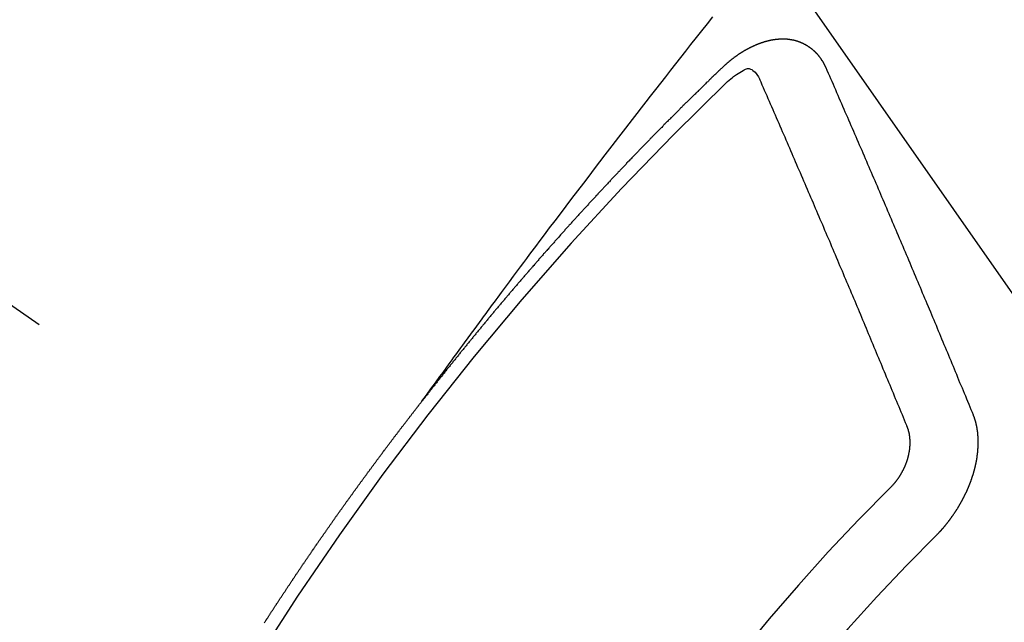
# Model space of a CAD drawing. Extents: x 27948 to 54421, y -33073 to -24203.
# Drawn here: x 45765 to 45775, y -26273 to -26267 of the extents above; entities that cross this region are included whole.
import ezdxf

# ---------------------------------------------------------------- set-up
doc = ezdxf.new("R2010")
doc.units = 0
doc.header["$LTSCALE"] = 50
doc.header["$MEASUREMENT"] = 0
doc.linetypes.add('CENTER2', pattern=[1.125, 0.75, -0.125, 0.125, -0.125])
doc.linetypes.add('HIDDEN', pattern=[0.375, 0.25, -0.125])
doc.layers.get('0').update_dxf_attribs({"linetype": 'CONTINUOUS'})
doc.layers.add('150-機器', color=8, linetype='CONTINUOUS')
doc.layers.add('160-文字', color=254, linetype='CONTINUOUS')
doc.styles.add('KH001', font='txt')
doc.dimstyles.new('KH1xx030', dxfattribs={"dimscale": 30, "dimtxt": 2, "dimasz": 0.6, "dimexe": 0.3, "dimexo": 1.2, "dimgap": 0.5, "dimtad": 3, "dimdec": 1, "dimdsep": 46, "dimlunit": 6, "dimtxsty": 'KH001', "dimblk": 'DOT', "dimcen": 1, "dimdle": 1, "dimclrd": 256, "dimclre": 256, "dimclrt": 256, "dimadec": 0, "dimazin": 0, "dimtfac": 1, "dimtdec": 1, "dimtix": 1, "dimtmove": 2, "dimatfit": 3, "dimldrblk": 'CLOSEDBLANK', "dimfxl": 1, "dimtolj": 1, "dimtzin": 0, "dimlwd": -1, "dimlwe": -1, "dimarcsym": 0})

# ---------------------------------------------------------------- blocks, each defined once
blk = doc.blocks.new('F402_H')
at = {"layer": '150-機器', "color": 13, "linetype": 'CENTER2'}
blk.add_line((0, 0), (244.018, -170.863), dxfattribs=at)
at = {"layer": '150-機器', "color": 13, "linetype": 'HIDDEN'}
for points in [[(218.921, -151.343), (218.966, -151.28), (219.012, -151.217), (219.058, -151.155), (219.103, -151.092), (219.135, -151.049), (219.166, -151.007), (219.197, -150.964), (219.228, -150.921), (219.246, -150.896), (219.264, -150.872), (219.282, -150.847), (219.299, -150.823), (219.317, -150.798), (219.335, -150.774), (219.353, -150.749), (219.37, -150.725), (219.384, -150.707), (219.397, -150.688), (219.411, -150.67), (219.424, -150.652), (219.451, -150.615), (219.478, -150.578), (219.505, -150.541), (219.532, -150.504), (219.545, -150.486), (219.559, -150.468), (219.572, -150.45), (219.586, -150.431), (219.603, -150.407), (219.621, -150.383), (219.639, -150.358), (219.657, -150.334), (219.676, -150.31), (219.694, -150.285), (219.712, -150.261), (219.73, -150.237), (219.771, -150.182), (219.811, -150.127), (219.852, -150.072), (219.892, -150.018), (219.924, -149.975), (219.956, -149.933), (219.988, -149.891), (220.019, -149.848), (220.042, -149.817), (220.066, -149.786), (220.089, -149.755), (220.112, -149.723), (220.165, -149.652), (220.219, -149.58), (220.274, -149.509), (220.328, -149.437), (220.387, -149.359), (220.446, -149.281), (220.506, -149.202), (220.565, -149.124), (220.62, -149.052), (220.675, -148.98), (220.73, -148.908), (220.785, -148.836), (220.854, -148.746), (220.923, -148.656), (220.992, -148.566), (221.061, -148.477), (221.108, -148.417), (221.154, -148.358), (221.2, -148.298), (221.246, -148.239), (221.297, -148.173), (221.348, -148.108), (221.399, -148.042), (221.45, -147.977), (221.501, -147.912), (221.552, -147.846), (221.604, -147.781), (221.655, -147.716), (221.711, -147.645), (221.767, -147.575), (221.823, -147.504), (221.878, -147.433)], [(223.03, -147.952), (223.029, -147.95), (223.028, -147.948), (223.027, -147.946), (223.026, -147.943), (223.024, -147.941), (223.023, -147.939), (223.022, -147.937), (223.021, -147.935), (223.021, -147.932), (223.02, -147.93), (223.018, -147.928), (223.017, -147.926), (223.016, -147.924), (223.014, -147.922), (223.014, -147.919), (223.013, -147.917), (223.012, -147.915), (223.01, -147.913), (223.009, -147.911), (223.008, -147.909), (223.007, -147.907), (223.006, -147.905), (223.005, -147.903), (223.003, -147.9), (223.002, -147.897), (223.001, -147.895), (223, -147.893), (222.999, -147.892), (222.997, -147.889), (222.996, -147.887), (222.995, -147.885), (222.994, -147.883), (222.992, -147.882), (222.991, -147.88), (222.989, -147.877), (222.988, -147.876), (222.987, -147.874), (222.986, -147.872), (222.984, -147.869), (222.983, -147.867), (222.982, -147.866), (222.981, -147.864), (222.98, -147.862), (222.978, -147.859), (222.977, -147.858), (222.975, -147.856), (222.974, -147.854), (222.973, -147.852), (222.971, -147.85), (222.969, -147.849), (222.968, -147.847), (222.967, -147.845), (222.965, -147.842), (222.964, -147.841), (222.963, -147.839), (222.962, -147.837), (222.959, -147.836), (222.958, -147.834), (222.956, -147.832), (222.955, -147.83), (222.954, -147.828), (222.952, -147.827), (222.951, -147.825), (222.949, -147.824), (222.947, -147.821), (222.946, -147.819), (222.945, -147.818), (222.944, -147.816), (222.941, -147.814), (222.94, -147.812), (222.938, -147.811), (222.937, -147.809), (222.935, -147.808), (222.934, -147.806), (222.932, -147.804), (222.931, -147.803), (222.929, -147.801), (222.927, -147.8), (222.926, -147.798), (222.924, -147.797), (222.922, -147.794), (222.921, -147.793), (222.919, -147.792), (222.918, -147.79), (222.916, -147.788), (222.914, -147.787), (222.913, -147.785), (222.911, -147.784), (222.909, -147.782), (222.908, -147.78), (222.906, -147.779), (222.905, -147.778), (222.902, -147.776), (222.901, -147.774), (222.899, -147.773), (222.898, -147.772), (222.895, -147.77), (222.894, -147.768), (222.893, -147.767), (222.891, -147.766), (222.889, -147.764), (222.887, -147.763), (222.885, -147.762), (222.884, -147.76), (222.882, -147.758), (222.88, -147.757), (222.879, -147.756), (222.877, -147.755), (222.874, -147.753), (222.873, -147.752), (222.871, -147.751), (222.869, -147.749), (222.867, -147.748), (222.865, -147.747), (222.864, -147.746), (222.861, -147.744), (222.86, -147.743), (222.858, -147.742), (222.856, -147.741), (222.854, -147.739), (222.852, -147.738), (222.851, -147.737), (222.849, -147.735), (222.847, -147.734), (222.845, -147.732), (222.843, -147.731), (222.842, -147.73), (222.839, -147.729), (222.837, -147.728), (222.835, -147.727), (222.834, -147.726), (222.831, -147.724), (222.83, -147.723), (222.828, -147.723), (222.826, -147.722), (222.823, -147.72), (222.822, -147.719), (222.82, -147.718), (222.818, -147.717), (222.816, -147.715), (222.814, -147.714), (222.812, -147.713), (222.81, -147.713), (222.808, -147.711), (222.806, -147.71), (222.804, -147.71), (222.802, -147.709), (222.8, -147.707), (222.797, -147.707), (222.796, -147.705), (222.794, -147.705), (222.791, -147.703), (222.79, -147.702), (222.787, -147.702), (222.786, -147.701), (222.783, -147.7), (222.781, -147.699), (222.779, -147.698), (222.777, -147.697), (222.776, -147.696), (222.773, -147.695), (222.771, -147.694), (222.769, -147.694), (222.767, -147.693), (222.765, -147.692), (222.762, -147.691), (222.76, -147.69), (222.758, -147.69), (222.756, -147.689), (222.753, -147.688), (222.752, -147.687), (222.75, -147.686), (222.747, -147.686), (222.746, -147.685), (222.743, -147.684), (222.74, -147.684), (222.739, -147.682), (222.737, -147.682), (222.734, -147.682), (222.732, -147.68), (222.73, -147.68), (222.728, -147.679), (222.725, -147.679), (222.724, -147.678), (222.721, -147.678), (222.718, -147.677), (222.716, -147.676), (222.715, -147.675), (222.712, -147.675), (222.71, -147.675), (222.707, -147.674), (222.705, -147.673), (222.703, -147.673), (222.701, -147.672), (222.699, -147.672), (222.697, -147.671), (222.694, -147.67), (222.691, -147.67), (222.689, -147.67), (222.687, -147.669), (222.685, -147.669), (222.683, -147.669), (222.68, -147.668), (222.677, -147.668), (222.675, -147.667), (222.673, -147.667), (222.671, -147.667), (222.669, -147.666), (222.666, -147.666), (222.664, -147.666), (222.662, -147.665), (222.659, -147.664), (222.657, -147.664), (222.655, -147.664), (222.652, -147.663), (222.65, -147.663), (222.648, -147.663), (222.645, -147.663), (222.643, -147.663), (222.641, -147.663), (222.639, -147.662), (222.636, -147.661), (222.633, -147.661), (222.631, -147.661), (222.628, -147.661), (222.626, -147.661), (222.624, -147.66), (222.621, -147.661), (222.619, -147.661), (222.617, -147.66), (222.615, -147.66), (222.612, -147.66), (222.61, -147.66), (222.607, -147.66), (222.605, -147.66), (222.602, -147.66), (222.6, -147.66), (222.597, -147.66), (222.594, -147.659), (222.592, -147.66), (222.589, -147.659), (222.587, -147.659), (222.584, -147.66), (222.582, -147.659), (222.579, -147.66), (222.577, -147.659), (222.574, -147.66), (222.572, -147.66), (222.569, -147.66), (222.567, -147.66), (222.564, -147.66), (222.562, -147.66), (222.559, -147.66), (222.557, -147.66), (222.555, -147.661), (222.553, -147.661), (222.55, -147.661), (222.548, -147.661), (222.545, -147.661), (222.543, -147.662), (222.54, -147.662), (222.538, -147.662), (222.535, -147.663), (222.533, -147.662), (222.53, -147.663), (222.527, -147.663), (222.525, -147.663), (222.522, -147.663), (222.519, -147.664), (222.517, -147.664), (222.515, -147.665), (222.512, -147.665), (222.51, -147.666), (222.507, -147.665), (222.505, -147.666), (222.502, -147.666), (222.499, -147.667), (222.497, -147.666), (222.495, -147.667), (222.492, -147.668), (222.489, -147.668), (222.486, -147.669), (222.484, -147.669), (222.482, -147.669), (222.479, -147.67), (222.477, -147.671), (222.474, -147.671), (222.471, -147.672), (222.468, -147.672), (222.466, -147.673), (222.463, -147.673), (222.461, -147.674), (222.458, -147.675), (222.455, -147.675), (222.453, -147.676), (222.45, -147.676), (222.448, -147.677), (222.445, -147.678), (222.442, -147.678), (222.44, -147.679), (222.438, -147.68), (222.435, -147.68), (222.432, -147.681), (222.429, -147.681), (222.427, -147.682), (222.424, -147.683), (222.422, -147.683), (222.419, -147.684), (222.417, -147.685), (222.414, -147.685), (222.411, -147.686), (222.409, -147.687), (222.406, -147.688), (222.403, -147.689), (222.401, -147.689), (222.399, -147.69), (222.396, -147.691), (222.393, -147.691), (222.39, -147.693), (222.388, -147.694), (222.385, -147.694), (222.383, -147.695), (222.38, -147.696), (222.377, -147.697), (222.375, -147.698), (222.372, -147.698), (222.369, -147.699), (222.367, -147.701), (222.364, -147.701), (222.362, -147.702), (222.359, -147.703), (222.356, -147.704), (222.354, -147.705), (222.351, -147.706), (222.349, -147.708), (222.346, -147.708), (222.343, -147.709), (222.341, -147.71), (222.338, -147.711), (222.336, -147.712), (222.332, -147.713), (222.331, -147.714), (222.328, -147.715), (222.324, -147.716), (222.322, -147.717), (222.319, -147.719), (222.317, -147.72), (222.314, -147.72), (222.312, -147.722), (222.309, -147.722), (222.306, -147.724), (222.304, -147.725), (222.301, -147.727), (222.298, -147.727), (222.296, -147.729), (222.293, -147.73), (222.291, -147.731), (222.288, -147.732), (222.285, -147.734), (222.283, -147.735), (222.28, -147.736), (222.278, -147.737), (222.275, -147.739), (222.273, -147.74), (222.269, -147.741), (222.267, -147.742), (222.264, -147.743), (222.261, -147.745), (222.26, -147.746), (222.256, -147.748), (222.254, -147.749), (222.251, -147.75), (222.249, -147.751), (222.246, -147.753), (222.243, -147.754), (222.241, -147.755), (222.239, -147.757), (222.235, -147.758), (222.233, -147.759), (222.231, -147.761), (222.227, -147.763), (222.225, -147.764), (222.223, -147.766), (222.219, -147.767), (222.218, -147.768), (222.215, -147.77), (222.212, -147.771), (222.21, -147.772), (222.207, -147.774), (222.205, -147.776), (222.201, -147.777), (222.199, -147.778), (222.197, -147.78), (222.193, -147.782), (222.191, -147.783), (222.189, -147.784), (222.186, -147.786), (222.184, -147.788), (222.18, -147.79), (222.178, -147.791), (222.176, -147.792), (222.173, -147.794), (222.17, -147.796), (222.168, -147.798), (222.165, -147.799), (222.163, -147.8), (222.161, -147.802), (222.158, -147.804), (222.155, -147.806), (222.152, -147.807), (222.15, -147.809), (222.147, -147.811), (222.145, -147.812), (222.143, -147.814), (222.14, -147.816), (222.137, -147.817), (222.134, -147.819), (222.132, -147.821), (222.129, -147.823), (222.127, -147.825), (222.124, -147.827), (222.121, -147.829), (222.12, -147.83), (222.117, -147.832), (222.114, -147.833), (222.112, -147.835), (222.109, -147.837), (222.107, -147.839), (222.104, -147.841), (222.102, -147.843), (222.099, -147.845), (222.096, -147.846), (222.093, -147.848), (222.091, -147.85), (222.089, -147.852), (222.087, -147.854), (222.084, -147.856), (222.082, -147.858), (222.079, -147.86), (222.076, -147.862), (222.074, -147.863), (222.071, -147.865), (222.069, -147.867), (222.066, -147.869), (222.064, -147.871), (222.061, -147.874), (222.058, -147.876), (222.056, -147.877), (222.054, -147.88), (222.051, -147.882), (222.049, -147.884), (222.046, -147.886), (222.044, -147.887), (222.041, -147.889), (222.04, -147.892), (222.036, -147.894), (222.034, -147.896), (222.031, -147.898), (222.029, -147.9), (222.027, -147.902), (222.025, -147.904), (222.022, -147.906), (222.019, -147.909), (222.017, -147.911), (222.015, -147.913), (222.012, -147.915), (222.01, -147.917), (222.008, -147.919), (222.005, -147.922), (222.002, -147.924), (222, -147.926), (221.998, -147.928), (221.995, -147.93), (221.992, -147.933), (221.99, -147.935), (221.988, -147.937), (221.986, -147.939), (221.983, -147.941), (221.981, -147.944)], [(221.981, -147.944), (221.974, -147.951), (221.967, -147.957), (221.96, -147.963), (221.954, -147.969), (221.948, -147.976), (221.94, -147.983), (221.934, -147.989), (221.927, -147.995), (221.92, -148.002), (221.913, -148.008), (221.907, -148.015), (221.9, -148.022), (221.893, -148.028), (221.886, -148.034), (221.88, -148.04), (221.873, -148.048), (221.866, -148.054), (221.859, -148.06), (221.853, -148.066), (221.845, -148.073), (221.839, -148.08), (221.833, -148.086), (221.826, -148.093), (221.819, -148.099), (221.812, -148.106), (221.806, -148.113), (221.799, -148.119), (221.792, -148.125), (221.785, -148.132), (221.779, -148.139), (221.772, -148.145), (221.765, -148.151), (221.758, -148.158), (221.752, -148.165), (221.745, -148.171), (221.738, -148.178), (221.732, -148.184), (221.725, -148.191), (221.718, -148.198), (221.711, -148.204), (221.705, -148.211), (221.698, -148.218), (221.691, -148.224), (221.685, -148.23), (221.679, -148.237), (221.671, -148.244), (221.664, -148.25), (221.658, -148.257), (221.651, -148.264), (221.644, -148.27), (221.638, -148.276), (221.632, -148.283), (221.624, -148.29), (221.617, -148.296), (221.611, -148.303), (221.605, -148.309), (221.597, -148.316), (221.591, -148.323), (221.585, -148.329), (221.577, -148.336), (221.571, -148.343), (221.565, -148.349), (221.558, -148.355), (221.551, -148.363), (221.544, -148.369), (221.538, -148.376), (221.531, -148.383), (221.524, -148.389), (221.518, -148.396), (221.512, -148.402), (221.504, -148.409), (221.497, -148.416), (221.491, -148.422), (221.484, -148.429), (221.478, -148.436), (221.471, -148.442), (221.464, -148.449), (221.458, -148.456), (221.451, -148.462), (221.444, -148.469), (221.438, -148.476), (221.431, -148.482), (221.425, -148.489), (221.418, -148.496), (221.411, -148.502), (221.405, -148.509), (221.398, -148.516), (221.392, -148.523), (221.385, -148.529), (221.378, -148.536), (221.372, -148.543), (221.365, -148.549), (221.358, -148.557), (221.352, -148.563), (221.346, -148.57), (221.338, -148.577), (221.331, -148.583), (221.325, -148.59), (221.318, -148.597), (221.312, -148.604), (221.305, -148.61), (221.299, -148.617), (221.292, -148.624), (221.285, -148.63), (221.279, -148.637), (221.272, -148.644), (221.266, -148.65), (221.259, -148.657), (221.253, -148.664), (221.246, -148.67), (221.239, -148.678), (221.233, -148.684), (221.226, -148.692), (221.219, -148.698), (221.213, -148.705), (221.206, -148.712), (221.2, -148.719), (221.193, -148.725), (221.187, -148.732), (221.18, -148.739), (221.174, -148.745), (221.167, -148.752), (221.161, -148.759), (221.153, -148.766), (221.147, -148.773), (221.14, -148.779), (221.134, -148.787), (221.127, -148.793), (221.121, -148.8), (221.114, -148.807), (221.108, -148.814), (221.101, -148.821), (221.095, -148.827), (221.088, -148.834), (221.081, -148.841), (221.074, -148.847), (221.068, -148.855), (221.061, -148.861), (221.055, -148.868), (221.049, -148.876), (221.042, -148.882), (221.035, -148.889), (221.029, -148.896), (221.023, -148.902), (221.015, -148.909), (221.009, -148.916), (221.002, -148.923), (220.996, -148.93), (220.99, -148.937), (220.983, -148.944), (220.977, -148.951), (220.969, -148.958), (220.963, -148.964), (220.957, -148.971), (220.95, -148.978), (220.944, -148.985), (220.937, -148.992), (220.931, -148.999), (220.925, -149.006), (220.917, -149.013), (220.911, -149.019), (220.904, -149.026), (220.898, -149.033), (220.892, -149.041), (220.885, -149.047), (220.879, -149.054), (220.871, -149.061), (220.865, -149.068), (220.859, -149.075), (220.852, -149.081), (220.846, -149.089), (220.84, -149.096), (220.833, -149.102), (220.826, -149.11), (220.82, -149.116), (220.813, -149.123), (220.807, -149.13), (220.801, -149.138), (220.794, -149.144), (220.787, -149.152), (220.781, -149.158), (220.774, -149.165), (220.768, -149.172), (220.762, -149.179), (220.755, -149.186), (220.749, -149.193), (220.742, -149.2), (220.735, -149.207), (220.729, -149.214), (220.723, -149.221), (220.715, -149.228), (220.709, -149.235), (220.704, -149.242), (220.696, -149.249), (220.69, -149.255), (220.684, -149.263), (220.678, -149.27), (220.67, -149.277), (220.664, -149.284), (220.658, -149.291), (220.651, -149.297), (220.645, -149.305), (220.639, -149.312), (220.632, -149.319), (220.625, -149.326), (220.619, -149.333), (220.613, -149.34), (220.607, -149.347), (220.599, -149.354), (220.593, -149.361), (220.587, -149.368), (220.581, -149.375), (220.574, -149.382), (220.568, -149.389), (220.561, -149.396), (220.555, -149.403), (220.548, -149.41), (220.542, -149.417), (220.535, -149.424), (220.529, -149.431), (220.522, -149.438), (220.516, -149.445), (220.509, -149.453), (220.503, -149.459), (220.497, -149.467), (220.49, -149.473), (220.484, -149.481), (220.478, -149.488), (220.471, -149.495), (220.465, -149.502), (220.458, -149.509), (220.452, -149.516), (220.445, -149.523), (220.439, -149.53), (220.433, -149.538), (220.426, -149.544), (220.419, -149.552), (220.414, -149.558), (220.407, -149.566), (220.401, -149.573), (220.394, -149.58), (220.388, -149.587), (220.381, -149.594), (220.375, -149.601), (220.369, -149.609), (220.363, -149.615), (220.356, -149.623), (220.349, -149.63), (220.343, -149.637), (220.336, -149.644), (220.33, -149.651), (220.324, -149.659), (220.318, -149.665), (220.311, -149.673), (220.305, -149.68), (220.298, -149.687), (220.292, -149.694), (220.285, -149.701), (220.279, -149.708), (220.273, -149.716), (220.267, -149.722), (220.26, -149.73), (220.254, -149.737), (220.248, -149.744), (220.241, -149.751), (220.235, -149.758), (220.228, -149.766), (220.222, -149.773), (220.216, -149.78), (220.21, -149.787), (220.203, -149.795), (220.197, -149.801), (220.191, -149.809), (220.185, -149.816), (220.178, -149.823), (220.172, -149.831), (220.165, -149.837), (220.158, -149.845), (220.152, -149.852), (220.146, -149.859), (220.14, -149.866), (220.133, -149.873), (220.127, -149.88), (220.121, -149.888), (220.114, -149.895), (220.108, -149.902), (220.102, -149.91), (220.096, -149.917), (220.089, -149.924), (220.083, -149.931), (220.077, -149.939), (220.071, -149.945), (220.064, -149.953), (220.058, -149.961), (220.052, -149.967), (220.045, -149.975), (220.039, -149.982), (220.033, -149.989), (220.027, -149.996), (220.02, -150.004), (220.014, -150.011), (220.008, -150.018), (220.001, -150.026), (219.995, -150.032), (219.989, -150.04), (219.983, -150.047), (219.976, -150.054), (219.97, -150.062), (219.964, -150.069), (219.957, -150.076), (219.951, -150.083), (219.945, -150.091), (219.939, -150.098), (219.932, -150.105), (219.925, -150.113), (219.92, -150.12), (219.913, -150.127), (219.907, -150.134), (219.9, -150.142), (219.894, -150.149), (219.888, -150.156), (219.882, -150.164), (219.876, -150.171), (219.87, -150.178), (219.863, -150.186), (219.857, -150.193), (219.851, -150.2), (219.845, -150.207), (219.838, -150.215), (219.832, -150.222), (219.826, -150.229), (219.819, -150.237), (219.813, -150.244), (219.807, -150.252), (219.801, -150.259), (219.795, -150.266), (219.788, -150.274), (219.782, -150.28), (219.776, -150.288), (219.769, -150.296), (219.763, -150.302), (219.757, -150.31), (219.752, -150.317), (219.745, -150.325), (219.739, -150.333), (219.733, -150.339), (219.726, -150.347), (219.72, -150.354), (219.714, -150.361), (219.708, -150.37), (219.702, -150.376), (219.695, -150.384), (219.689, -150.392), (219.683, -150.398), (219.676, -150.406), (219.67, -150.413), (219.665, -150.421), (219.658, -150.428), (219.652, -150.435), (219.646, -150.443), (219.64, -150.45), (219.633, -150.457), (219.627, -150.465), (219.621, -150.472), (219.615, -150.48), (219.608, -150.487), (219.602, -150.494), (219.597, -150.502), (219.591, -150.509), (219.584, -150.517), (219.578, -150.524), (219.572, -150.531), (219.566, -150.539), (219.559, -150.547), (219.553, -150.554), (219.547, -150.561), (219.541, -150.569), (219.535, -150.576), (219.529, -150.584), (219.523, -150.591), (219.516, -150.598), (219.511, -150.606), (219.505, -150.613), (219.498, -150.621), (219.491, -150.628), (219.486, -150.636), (219.48, -150.643), (219.473, -150.651), (219.467, -150.658), (219.462, -150.666), (219.456, -150.673), (219.449, -150.68), (219.443, -150.688), (219.437, -150.695), (219.431, -150.703), (219.424, -150.71), (219.419, -150.718), (219.413, -150.725), (219.406, -150.733), (219.4, -150.74), (219.394, -150.748), (219.388, -150.755), (219.382, -150.762), (219.376, -150.77), (219.37, -150.778), (219.364, -150.785), (219.357, -150.792), (219.352, -150.8), (219.345, -150.807), (219.339, -150.815), (219.334, -150.822), (219.327, -150.83), (219.321, -150.837), (219.316, -150.845), (219.309, -150.852), (219.302, -150.86), (219.297, -150.867), (219.291, -150.875), (219.284, -150.883), (219.279, -150.89), (219.273, -150.897), (219.266, -150.905), (219.261, -150.912), (219.254, -150.92), (219.248, -150.928), (219.243, -150.935), (219.236, -150.943), (219.23, -150.951), (219.224, -150.958), (219.218, -150.965), (219.212, -150.973), (219.206, -150.98), (219.2, -150.988), (219.194, -150.996), (219.188, -151.003), (219.182, -151.011), (219.176, -151.018), (219.17, -151.025), (219.164, -151.033), (219.157, -151.041), (219.152, -151.048), (219.146, -151.056), (219.14, -151.064), (219.134, -151.071), (219.128, -151.078), (219.122, -151.087), (219.116, -151.093), (219.11, -151.102), (219.104, -151.109), (219.098, -151.117), (219.092, -151.124), (219.085, -151.132), (219.08, -151.14), (219.074, -151.147), (219.068, -151.155), (219.061, -151.162), (219.056, -151.17), (219.05, -151.177), (219.044, -151.186), (219.038, -151.192), (219.032, -151.2), (219.026, -151.208), (219.021, -151.215), (219.014, -151.223), (219.008, -151.231), (219.002, -151.238), (218.996, -151.246), (218.99, -151.254), (218.984, -151.261), (218.979, -151.269), (218.972, -151.276), (218.966, -151.284), (218.96, -151.291), (218.955, -151.299), (218.948, -151.307), (218.943, -151.314), (218.936, -151.322), (218.931, -151.33), (218.925, -151.337)], [(222.012, -148.105), (222.028, -148.091), (222.045, -148.077), (222.061, -148.063), (222.077, -148.05), (222.088, -148.041), (222.099, -148.033), (222.109, -148.025), (222.12, -148.018), (222.137, -148.008), (222.153, -147.998), (222.17, -147.989), (222.187, -147.979), (222.198, -147.973), (222.209, -147.967), (222.22, -147.962), (222.232, -147.959), (222.246, -147.96), (222.26, -147.964), (222.273, -147.97), (222.286, -147.978), (222.308, -147.997), (222.326, -148.02), (222.342, -148.045), (222.356, -148.071)], [(224.528, -151.485), (224.517, -151.457), (224.505, -151.43), (224.494, -151.403), (224.483, -151.375), (224.472, -151.347), (224.461, -151.32), (224.449, -151.292), (224.437, -151.264), (224.426, -151.237), (224.415, -151.21), (224.404, -151.182), (224.391, -151.154), (224.38, -151.127), (224.369, -151.1), (224.358, -151.072), (224.346, -151.045), (224.335, -151.016), (224.324, -150.989), (224.312, -150.961), (224.3, -150.933), (224.289, -150.906), (224.278, -150.879), (224.266, -150.851), (224.254, -150.823), (224.243, -150.796), (224.231, -150.768), (224.22, -150.741), (224.208, -150.713), (224.196, -150.685), (224.186, -150.657), (224.174, -150.63), (224.162, -150.602), (224.151, -150.574), (224.139, -150.546), (224.128, -150.519), (224.116, -150.492), (224.104, -150.464), (224.093, -150.436), (224.081, -150.408), (224.07, -150.381), (224.058, -150.353), (224.046, -150.326), (224.035, -150.297), (224.024, -150.27), (224.011, -150.242), (224, -150.214), (223.988, -150.186), (223.977, -150.159), (223.965, -150.131), (223.953, -150.104), (223.941, -150.076), (223.929, -150.048), (223.918, -150.02), (223.906, -149.992), (223.895, -149.965), (223.883, -149.937), (223.87, -149.909), (223.86, -149.881), (223.848, -149.853), (223.836, -149.825), (223.824, -149.798), (223.812, -149.77), (223.8, -149.742), (223.789, -149.714), (223.777, -149.686), (223.765, -149.659), (223.753, -149.631), (223.741, -149.603), (223.729, -149.575), (223.717, -149.547), (223.706, -149.52), (223.694, -149.492), (223.682, -149.464), (223.67, -149.436), (223.659, -149.408), (223.647, -149.38), (223.635, -149.352), (223.623, -149.324), (223.611, -149.296), (223.598, -149.268), (223.587, -149.241), (223.575, -149.213), (223.563, -149.185), (223.551, -149.157), (223.539, -149.129), (223.527, -149.101), (223.515, -149.073), (223.503, -149.045), (223.491, -149.018), (223.479, -148.99), (223.467, -148.962), (223.455, -148.934), (223.443, -148.906), (223.431, -148.877), (223.419, -148.849), (223.407, -148.821), (223.395, -148.793), (223.383, -148.766), (223.371, -148.738), (223.359, -148.71), (223.347, -148.682), (223.335, -148.654), (223.323, -148.626), (223.311, -148.598), (223.298, -148.57), (223.286, -148.542), (223.274, -148.514), (223.261, -148.485), (223.249, -148.458), (223.237, -148.43), (223.225, -148.402), (223.213, -148.374), (223.201, -148.346), (223.189, -148.318), (223.177, -148.29), (223.164, -148.261), (223.152, -148.233), (223.14, -148.205), (223.128, -148.177), (223.116, -148.149), (223.104, -148.121), (223.091, -148.092), (223.079, -148.064), (223.067, -148.036), (223.055, -148.008), (223.042, -147.98), (223.03, -147.952)], [(223.849, -151.591), (223.838, -151.564), (223.827, -151.536), (223.816, -151.509), (223.805, -151.481), (223.793, -151.454), (223.782, -151.426), (223.771, -151.399), (223.76, -151.372), (223.748, -151.344), (223.737, -151.317), (223.726, -151.29), (223.714, -151.262), (223.702, -151.234), (223.691, -151.207), (223.68, -151.179), (223.669, -151.152), (223.657, -151.125), (223.645, -151.097), (223.634, -151.069), (223.623, -151.042), (223.611, -151.015), (223.6, -150.987), (223.588, -150.959), (223.577, -150.932), (223.565, -150.905), (223.554, -150.877), (223.542, -150.849), (223.531, -150.822), (223.52, -150.795), (223.507, -150.767), (223.496, -150.739), (223.485, -150.712), (223.474, -150.684), (223.462, -150.657), (223.45, -150.629), (223.439, -150.602), (223.427, -150.574), (223.416, -150.546), (223.404, -150.519), (223.393, -150.49), (223.382, -150.463), (223.37, -150.435), (223.358, -150.408), (223.346, -150.38), (223.335, -150.352), (223.324, -150.325), (223.312, -150.297), (223.3, -150.27), (223.288, -150.242), (223.277, -150.214), (223.265, -150.186), (223.254, -150.159), (223.241, -150.131), (223.23, -150.104), (223.218, -150.076), (223.207, -150.048), (223.195, -150.02), (223.183, -149.993), (223.171, -149.965), (223.159, -149.937), (223.148, -149.91), (223.136, -149.882), (223.125, -149.854), (223.113, -149.827), (223.1, -149.799), (223.089, -149.771), (223.077, -149.743), (223.066, -149.716), (223.054, -149.688), (223.042, -149.66), (223.03, -149.633), (223.018, -149.605), (223.006, -149.577), (222.995, -149.549), (222.983, -149.521), (222.971, -149.493), (222.959, -149.466), (222.947, -149.438), (222.935, -149.41), (222.923, -149.382), (222.911, -149.354), (222.9, -149.327), (222.888, -149.299), (222.876, -149.271), (222.864, -149.243), (222.852, -149.215), (222.84, -149.188), (222.828, -149.16), (222.816, -149.132), (222.804, -149.104), (222.792, -149.076), (222.78, -149.048), (222.769, -149.021), (222.756, -148.993), (222.744, -148.965), (222.732, -148.937), (222.72, -148.909), (222.708, -148.881), (222.696, -148.853), (222.684, -148.825), (222.672, -148.797), (222.66, -148.769), (222.648, -148.741), (222.636, -148.714), (222.624, -148.686), (222.612, -148.658), (222.6, -148.63), (222.588, -148.602), (222.576, -148.574), (222.564, -148.546), (222.552, -148.518), (222.54, -148.49), (222.527, -148.462), (222.515, -148.434), (222.503, -148.406), (222.49, -148.378), (222.478, -148.35), (222.466, -148.322), (222.454, -148.294), (222.442, -148.266), (222.43, -148.238), (222.417, -148.211), (222.405, -148.183), (222.392, -148.155), (222.38, -148.127), (222.368, -148.099), (222.356, -148.071)], [(217.319, -153.595), (217.323, -153.589), (217.327, -153.583), (217.331, -153.578), (217.334, -153.572), (217.338, -153.566), (217.342, -153.561), (217.345, -153.556), (217.349, -153.55), (217.353, -153.544), (217.357, -153.538), (217.36, -153.533), (217.363, -153.527), (217.367, -153.521), (217.371, -153.516), (217.375, -153.511), (217.378, -153.504), (217.381, -153.499), (217.385, -153.494), (217.389, -153.488), (217.392, -153.482), (217.396, -153.477), (217.4, -153.471), (217.404, -153.465), (217.407, -153.46), (217.41, -153.454), (217.414, -153.448), (217.418, -153.444), (217.422, -153.438), (217.425, -153.432), (217.429, -153.426), (217.433, -153.421), (217.437, -153.415), (217.441, -153.409), (217.443, -153.404), (217.447, -153.398), (217.451, -153.393), (217.455, -153.387), (217.459, -153.382), (217.462, -153.376), (217.466, -153.37), (217.469, -153.365), (217.473, -153.359), (217.477, -153.354), (217.48, -153.348), (217.484, -153.342), (217.488, -153.337), (217.492, -153.331), (217.495, -153.326), (217.499, -153.32), (217.503, -153.314), (217.506, -153.309), (217.51, -153.303), (217.514, -153.298), (217.518, -153.292), (217.521, -153.287), (217.525, -153.281), (217.529, -153.275), (217.532, -153.27), (217.536, -153.264), (217.539, -153.258), (217.543, -153.252), (217.547, -153.248), (217.551, -153.242), (217.555, -153.236), (217.558, -153.231), (217.561, -153.225), (217.565, -153.219), (217.569, -153.214), (217.573, -153.209), (217.577, -153.203), (217.581, -153.197), (217.584, -153.192), (217.587, -153.186), (217.591, -153.18), (217.595, -153.175), (217.599, -153.17), (217.603, -153.164), (217.607, -153.158), (217.609, -153.153), (217.613, -153.147), (217.617, -153.141), (217.621, -153.136), (217.625, -153.131), (217.629, -153.125), (217.633, -153.119), (217.636, -153.114), (217.639, -153.108), (217.643, -153.102), (217.647, -153.097), (217.651, -153.092), (217.655, -153.086), (217.659, -153.08), (217.662, -153.075), (217.666, -153.07), (217.67, -153.063), (217.673, -153.058), (217.677, -153.053), (217.681, -153.047), (217.685, -153.041), (217.688, -153.036), (217.692, -153.031), (217.696, -153.025), (217.7, -153.02), (217.703, -153.014), (217.707, -153.008), (217.711, -153.002), (217.714, -152.997), (217.719, -152.992), (217.723, -152.986), (217.726, -152.981), (217.73, -152.975), (217.734, -152.97), (217.737, -152.965), (217.741, -152.958), (217.745, -152.953), (217.749, -152.947), (217.752, -152.942), (217.756, -152.936), (217.76, -152.931), (217.763, -152.926), (217.767, -152.92), (217.771, -152.914), (217.775, -152.909), (217.779, -152.904), (217.783, -152.898), (217.786, -152.892), (217.79, -152.887), (217.794, -152.881), (217.798, -152.875), (217.802, -152.87), (217.805, -152.865), (217.809, -152.859), (217.813, -152.853), (217.816, -152.848), (217.82, -152.843), (217.824, -152.837), (217.828, -152.831), (217.832, -152.826), (217.836, -152.821), (217.84, -152.815), (217.843, -152.81), (217.847, -152.804), (217.85, -152.798), (217.854, -152.792), (217.858, -152.787), (217.862, -152.782), (217.866, -152.776), (217.869, -152.771), (217.873, -152.765), (217.877, -152.76), (217.881, -152.754), (217.885, -152.749), (217.889, -152.743), (217.893, -152.737), (217.897, -152.732), (217.9, -152.727), (217.904, -152.721), (217.908, -152.715), (217.912, -152.711), (217.916, -152.705), (217.92, -152.699), (217.924, -152.693), (217.927, -152.688), (217.931, -152.683), (217.935, -152.677), (217.939, -152.672), (217.943, -152.666), (217.947, -152.661), (217.951, -152.655), (217.954, -152.65), (217.958, -152.644), (217.962, -152.639), (217.965, -152.634), (217.969, -152.628), (217.973, -152.622), (217.977, -152.617), (217.981, -152.612), (217.985, -152.606), (217.989, -152.6), (217.992, -152.595), (217.996, -152.59), (218, -152.584), (218.004, -152.578), (218.008, -152.573), (218.012, -152.568), (218.016, -152.562), (218.019, -152.557), (218.023, -152.551), (218.027, -152.546), (218.031, -152.54), (218.035, -152.535), (218.039, -152.529), (218.043, -152.523), (218.046, -152.519), (218.05, -152.513), (218.054, -152.507), (218.058, -152.501), (218.062, -152.496), (218.066, -152.491), (218.07, -152.485), (218.073, -152.48), (218.077, -152.474), (218.081, -152.469), (218.085, -152.463), (218.088, -152.458), (218.092, -152.452), (218.097, -152.447), (218.101, -152.442), (218.105, -152.437), (218.109, -152.431), (218.113, -152.425), (218.116, -152.42), (218.12, -152.415), (218.124, -152.409), (218.128, -152.404), (218.132, -152.398), (218.136, -152.392), (218.14, -152.387), (218.143, -152.382), (218.147, -152.376), (218.151, -152.37), (218.154, -152.366), (218.158, -152.36), (218.163, -152.355), (218.167, -152.349), (218.171, -152.344), (218.175, -152.338), (218.179, -152.333), (218.182, -152.328), (218.186, -152.322), (218.19, -152.316), (218.194, -152.311), (218.198, -152.306), (218.202, -152.3), (218.206, -152.294), (218.21, -152.29), (218.214, -152.284), (218.218, -152.278), (218.222, -152.273), (218.225, -152.268), (218.229, -152.262), (218.233, -152.256), (218.237, -152.251), (218.241, -152.246), (218.245, -152.24), (218.25, -152.235), (218.253, -152.23), (218.257, -152.224), (218.261, -152.219), (218.264, -152.214), (218.268, -152.208), (218.272, -152.202), (218.277, -152.196), (218.28, -152.192), (218.285, -152.186), (218.289, -152.181), (218.292, -152.176), (218.296, -152.17), (218.3, -152.164), (218.304, -152.159), (218.308, -152.154), (218.312, -152.148), (218.316, -152.143), (218.32, -152.138), (218.324, -152.132), (218.328, -152.127), (218.331, -152.122), (218.335, -152.116), (218.339, -152.11), (218.344, -152.105), (218.348, -152.1), (218.352, -152.094), (218.356, -152.089), (218.359, -152.084), (218.363, -152.078), (218.367, -152.072), (218.372, -152.067), (218.375, -152.062), (218.379, -152.057), (218.383, -152.051), (218.387, -152.046), (218.391, -152.04), (218.395, -152.035), (218.4, -152.029), (218.403, -152.025), (218.407, -152.019), (218.411, -152.013), (218.414, -152.008), (218.418, -152.002), (218.423, -151.997), (218.427, -151.992), (218.431, -151.987), (218.435, -151.981), (218.439, -151.975), (218.443, -151.971), (218.447, -151.965), (218.451, -151.959), (218.454, -151.955), (218.458, -151.949), (218.462, -151.943), (218.467, -151.938), (218.471, -151.933), (218.475, -151.927), (218.479, -151.922), (218.482, -151.917), (218.487, -151.912), (218.491, -151.906), (218.495, -151.9), (218.498, -151.895), (218.502, -151.89), (218.507, -151.884), (218.511, -151.88), (218.515, -151.874), (218.519, -151.868), (218.523, -151.862), (218.527, -151.858), (218.531, -151.852), (218.535, -151.847), (218.538, -151.842), (218.542, -151.836), (218.547, -151.831), (218.551, -151.826), (218.555, -151.82), (218.559, -151.814), (218.563, -151.809), (218.567, -151.804), (218.571, -151.799), (218.575, -151.793), (218.578, -151.788), (218.583, -151.783), (218.587, -151.777), (218.591, -151.772), (218.595, -151.767), (218.599, -151.761), (218.603, -151.756), (218.607, -151.751), (218.611, -151.745), (218.616, -151.74), (218.619, -151.735), (218.623, -151.729), (218.627, -151.724), (218.632, -151.718), (218.635, -151.714), (218.639, -151.708), (218.643, -151.702), (218.648, -151.698), (218.652, -151.692), (218.656, -151.686), (218.659, -151.681), (218.664, -151.676), (218.668, -151.671), (218.672, -151.665), (218.675, -151.66), (218.68, -151.655), (218.684, -151.649), (218.688, -151.644), (218.692, -151.638), (218.696, -151.633), (218.7, -151.628), (218.704, -151.623), (218.709, -151.618), (218.712, -151.613), (218.716, -151.607), (218.72, -151.601), (218.725, -151.596), (218.728, -151.591), (218.732, -151.585), (218.737, -151.58), (218.741, -151.575), (218.745, -151.57), (218.749, -151.565), (218.753, -151.56), (218.757, -151.554), (218.761, -151.548), (218.766, -151.543), (218.769, -151.538), (218.773, -151.532), (218.778, -151.527), (218.781, -151.522), (218.785, -151.517), (218.79, -151.512), (218.794, -151.507), (218.798, -151.501), (218.802, -151.496), (218.806, -151.491), (218.81, -151.485), (218.815, -151.48), (218.819, -151.474), (218.822, -151.469), (218.826, -151.464), (218.831, -151.459), (218.834, -151.454), (218.838, -151.448), (218.843, -151.443), (218.847, -151.438), (218.851, -151.432), (218.856, -151.427), (218.859, -151.422), (218.863, -151.416), (218.868, -151.411), (218.872, -151.405), (218.875, -151.401), (218.88, -151.395), (218.884, -151.39), (218.887, -151.385), (218.892, -151.38), (218.896, -151.374), (218.9, -151.369), (218.905, -151.364), (218.909, -151.358), (218.912, -151.353), (218.917, -151.348), (218.921, -151.342), (218.925, -151.337)], [(224.141, -152.716), (224.143, -152.714), (224.146, -152.711), (224.148, -152.709), (224.151, -152.706), (224.153, -152.704), (224.156, -152.701), (224.158, -152.699), (224.16, -152.697), (224.162, -152.693), (224.165, -152.692), (224.168, -152.689), (224.17, -152.686), (224.173, -152.684), (224.175, -152.681), (224.178, -152.679), (224.179, -152.676), (224.182, -152.673), (224.184, -152.671), (224.187, -152.668), (224.189, -152.666), (224.192, -152.663), (224.194, -152.661), (224.197, -152.658), (224.199, -152.656), (224.202, -152.653), (224.203, -152.65), (224.206, -152.647), (224.208, -152.645), (224.211, -152.642), (224.213, -152.64), (224.215, -152.637), (224.217, -152.634), (224.22, -152.632), (224.222, -152.629), (224.224, -152.626), (224.227, -152.624), (224.229, -152.621), (224.231, -152.618), (224.234, -152.616), (224.236, -152.612), (224.238, -152.61), (224.241, -152.607), (224.243, -152.605), (224.245, -152.602), (224.247, -152.599), (224.25, -152.596), (224.252, -152.593), (224.254, -152.591), (224.256, -152.587), (224.258, -152.585), (224.261, -152.582), (224.263, -152.58), (224.265, -152.577), (224.267, -152.573), (224.269, -152.571), (224.272, -152.568), (224.274, -152.566), (224.276, -152.562), (224.278, -152.559), (224.28, -152.557), (224.282, -152.553), (224.284, -152.551), (224.287, -152.548), (224.289, -152.545), (224.291, -152.543), (224.293, -152.539), (224.295, -152.537), (224.297, -152.534), (224.299, -152.531), (224.301, -152.528), (224.304, -152.525), (224.305, -152.522), (224.308, -152.519), (224.309, -152.516), (224.312, -152.513), (224.314, -152.51), (224.316, -152.507), (224.318, -152.504), (224.32, -152.501), (224.322, -152.498), (224.324, -152.495), (224.326, -152.493), (224.328, -152.489), (224.331, -152.486), (224.332, -152.484), (224.335, -152.48), (224.336, -152.478), (224.339, -152.475), (224.341, -152.472), (224.343, -152.469), (224.344, -152.465), (224.346, -152.463), (224.348, -152.46), (224.35, -152.456), (224.352, -152.454), (224.354, -152.451), (224.356, -152.448), (224.358, -152.445), (224.36, -152.441), (224.362, -152.439), (224.364, -152.435), (224.366, -152.433), (224.368, -152.43), (224.369, -152.426), (224.371, -152.423), (224.373, -152.42), (224.375, -152.418), (224.377, -152.414), (224.379, -152.41), (224.381, -152.408), (224.383, -152.405), (224.384, -152.402), (224.386, -152.398), (224.388, -152.396), (224.39, -152.393), (224.391, -152.389), (224.393, -152.386), (224.395, -152.383), (224.396, -152.38), (224.399, -152.377), (224.401, -152.374), (224.402, -152.371), (224.404, -152.367), (224.405, -152.364), (224.407, -152.361), (224.409, -152.359), (224.411, -152.355), (224.413, -152.351), (224.414, -152.348), (224.416, -152.345), (224.418, -152.343), (224.419, -152.339), (224.421, -152.336), (224.422, -152.333), (224.424, -152.33), (224.426, -152.326), (224.428, -152.323), (224.429, -152.32), (224.431, -152.317), (224.432, -152.314), (224.434, -152.31), (224.435, -152.307), (224.437, -152.304), (224.438, -152.301), (224.441, -152.298), (224.441, -152.295), (224.444, -152.292), (224.445, -152.289), (224.447, -152.285), (224.448, -152.282), (224.449, -152.278), (224.451, -152.276), (224.453, -152.272), (224.454, -152.27), (224.456, -152.266), (224.457, -152.263), (224.459, -152.26), (224.46, -152.256), (224.462, -152.253), (224.463, -152.25), (224.464, -152.246), (224.466, -152.244), (224.468, -152.24), (224.469, -152.237), (224.47, -152.233), (224.472, -152.231), (224.473, -152.227), (224.474, -152.224), (224.476, -152.221), (224.477, -152.218), (224.479, -152.214), (224.48, -152.211), (224.481, -152.208), (224.483, -152.204), (224.484, -152.201), (224.485, -152.198), (224.487, -152.195), (224.488, -152.191), (224.489, -152.188), (224.49, -152.185), (224.492, -152.181), (224.493, -152.178), (224.495, -152.175), (224.496, -152.172), (224.497, -152.169), (224.498, -152.165), (224.499, -152.162), (224.5, -152.159), (224.501, -152.155), (224.503, -152.153), (224.505, -152.149), (224.505, -152.146), (224.506, -152.143), (224.508, -152.139), (224.509, -152.136), (224.51, -152.133), (224.511, -152.129), (224.512, -152.126), (224.513, -152.123), (224.514, -152.119), (224.515, -152.116), (224.516, -152.113), (224.517, -152.11), (224.519, -152.106), (224.519, -152.103), (224.52, -152.1), (224.522, -152.097), (224.523, -152.094), (224.524, -152.091), (224.525, -152.088), (224.526, -152.084), (224.527, -152.081), (224.528, -152.078), (224.529, -152.075), (224.53, -152.071), (224.531, -152.068), (224.532, -152.065), (224.532, -152.061), (224.533, -152.058), (224.534, -152.054), (224.535, -152.051), (224.536, -152.048), (224.537, -152.045), (224.538, -152.042), (224.538, -152.039), (224.54, -152.035), (224.54, -152.032), (224.541, -152.029), (224.542, -152.026), (224.542, -152.022), (224.543, -152.019), (224.544, -152.016), (224.545, -152.013), (224.547, -152.009), (224.547, -152.006), (224.548, -152.003), (224.548, -152), (224.549, -151.997), (224.549, -151.993), (224.55, -151.99), (224.551, -151.987), (224.552, -151.984), (224.552, -151.98), (224.553, -151.977), (224.554, -151.974), (224.554, -151.971), (224.555, -151.968), (224.556, -151.965), (224.556, -151.961), (224.557, -151.958), (224.558, -151.955), (224.558, -151.951), (224.559, -151.948), (224.56, -151.945), (224.56, -151.942), (224.561, -151.939), (224.561, -151.935), (224.562, -151.932), (224.562, -151.929), (224.563, -151.925), (224.563, -151.922), (224.564, -151.919), (224.564, -151.917), (224.565, -151.914), (224.565, -151.91), (224.566, -151.907), (224.566, -151.903), (224.567, -151.9), (224.567, -151.897), (224.567, -151.895), (224.567, -151.891), (224.568, -151.888), (224.568, -151.884), (224.569, -151.881), (224.569, -151.878), (224.57, -151.875), (224.57, -151.872), (224.57, -151.869), (224.571, -151.865), (224.571, -151.863), (224.571, -151.859), (224.572, -151.856), (224.572, -151.853), (224.572, -151.851), (224.572, -151.847), (224.573, -151.844), (224.573, -151.84), (224.573, -151.838), (224.574, -151.835), (224.574, -151.831), (224.574, -151.829), (224.574, -151.825), (224.574, -151.822), (224.575, -151.819), (224.575, -151.816), (224.575, -151.814), (224.575, -151.81), (224.575, -151.806), (224.576, -151.804), (224.576, -151.801), (224.575, -151.798), (224.576, -151.795), (224.576, -151.791), (224.576, -151.788), (224.577, -151.785), (224.576, -151.783), (224.576, -151.779), (224.576, -151.777), (224.577, -151.773), (224.576, -151.771), (224.577, -151.767), (224.576, -151.765), (224.577, -151.761), (224.576, -151.758), (224.577, -151.755), (224.576, -151.753), (224.577, -151.749), (224.576, -151.746), (224.576, -151.744), (224.576, -151.74), (224.576, -151.738), (224.576, -151.734), (224.576, -151.732), (224.576, -151.729), (224.576, -151.725), (224.575, -151.723), (224.576, -151.72), (224.576, -151.717), (224.575, -151.714), (224.575, -151.711), (224.575, -151.708), (224.575, -151.705), (224.575, -151.703), (224.575, -151.699), (224.574, -151.696), (224.574, -151.694), (224.573, -151.691), (224.574, -151.688), (224.574, -151.685), (224.573, -151.682), (224.573, -151.679), (224.572, -151.677), (224.572, -151.673), (224.572, -151.67), (224.572, -151.668), (224.572, -151.665), (224.571, -151.662), (224.571, -151.66), (224.571, -151.656), (224.57, -151.653), (224.57, -151.651), (224.569, -151.648), (224.569, -151.645), (224.569, -151.643), (224.569, -151.64), (224.568, -151.637), (224.568, -151.634), (224.567, -151.632), (224.567, -151.629), (224.566, -151.626), (224.566, -151.623), (224.565, -151.621), (224.565, -151.618), (224.564, -151.615), (224.564, -151.612), (224.563, -151.609), (224.563, -151.607), (224.562, -151.604), (224.562, -151.601), (224.561, -151.598), (224.561, -151.596), (224.56, -151.593), (224.56, -151.59), (224.56, -151.588), (224.559, -151.586), (224.559, -151.583), (224.557, -151.58), (224.557, -151.577), (224.556, -151.574), (224.556, -151.571), (224.555, -151.569), (224.554, -151.567), (224.554, -151.564), (224.553, -151.561), (224.552, -151.559), (224.552, -151.556), (224.551, -151.554), (224.551, -151.551), (224.55, -151.549), (224.549, -151.546), (224.549, -151.543), (224.548, -151.541), (224.547, -151.539), (224.546, -151.537), (224.546, -151.534), (224.545, -151.531), (224.543, -151.528), (224.543, -151.526), (224.542, -151.524), (224.541, -151.521), (224.54, -151.519), (224.54, -151.516), (224.539, -151.514), (224.538, -151.511), (224.537, -151.51), (224.537, -151.507), (224.535, -151.504), (224.534, -151.501), (224.533, -151.499), (224.533, -151.497), (224.532, -151.495), (224.531, -151.492), (224.53, -151.49), (224.53, -151.487), (224.528, -151.485)], [(223.682, -152.223), (223.684, -152.22), (223.687, -152.217), (223.69, -152.215), (223.692, -152.212), (223.695, -152.209), (223.698, -152.206), (223.7, -152.204), (223.703, -152.202), (223.705, -152.198), (223.707, -152.196), (223.71, -152.193), (223.713, -152.19), (223.716, -152.187), (223.718, -152.184), (223.721, -152.182), (223.723, -152.179), (223.725, -152.175), (223.728, -152.173), (223.731, -152.17), (223.732, -152.167), (223.735, -152.164), (223.738, -152.161), (223.74, -152.158), (223.742, -152.155), (223.744, -152.151), (223.747, -152.148), (223.748, -152.146), (223.752, -152.143), (223.754, -152.14), (223.756, -152.136), (223.758, -152.133), (223.761, -152.13), (223.763, -152.127), (223.765, -152.124), (223.767, -152.121), (223.769, -152.118), (223.772, -152.114), (223.774, -152.111), (223.775, -152.107), (223.778, -152.104), (223.78, -152.101), (223.782, -152.098), (223.784, -152.095), (223.786, -152.092), (223.788, -152.088), (223.79, -152.085), (223.792, -152.081), (223.794, -152.077), (223.795, -152.075), (223.798, -152.072), (223.799, -152.068), (223.802, -152.065), (223.804, -152.061), (223.805, -152.058), (223.808, -152.054), (223.808, -152.051), (223.811, -152.048), (223.812, -152.044), (223.815, -152.041), (223.816, -152.037), (223.818, -152.034), (223.819, -152.031), (223.821, -152.027), (223.823, -152.024), (223.824, -152.02), (223.826, -152.016), (223.828, -152.013), (223.829, -152.01), (223.831, -152.006), (223.832, -152.002), (223.834, -152), (223.835, -151.996), (223.837, -151.992), (223.838, -151.988), (223.839, -151.985), (223.841, -151.981), (223.843, -151.978), (223.844, -151.974), (223.845, -151.971), (223.847, -151.967), (223.848, -151.963), (223.849, -151.96), (223.85, -151.956), (223.852, -151.953), (223.853, -151.95), (223.854, -151.946), (223.854, -151.942), (223.856, -151.938), (223.857, -151.934), (223.858, -151.931), (223.86, -151.928), (223.861, -151.925), (223.861, -151.92), (223.863, -151.916), (223.864, -151.913), (223.864, -151.909), (223.865, -151.906), (223.867, -151.902), (223.867, -151.898), (223.868, -151.895), (223.869, -151.892), (223.87, -151.887), (223.871, -151.884), (223.871, -151.881), (223.872, -151.877), (223.872, -151.873), (223.874, -151.869), (223.874, -151.866), (223.875, -151.863), (223.875, -151.858), (223.876, -151.855), (223.877, -151.851), (223.877, -151.847), (223.878, -151.844), (223.878, -151.841), (223.879, -151.836), (223.88, -151.833), (223.88, -151.83), (223.88, -151.826), (223.88, -151.822), (223.881, -151.819), (223.881, -151.815), (223.881, -151.811), (223.882, -151.808), (223.882, -151.804), (223.882, -151.801), (223.883, -151.798), (223.883, -151.793), (223.883, -151.79), (223.883, -151.786), (223.884, -151.782), (223.884, -151.779), (223.884, -151.775), (223.884, -151.772), (223.883, -151.769), (223.883, -151.765), (223.883, -151.762), (223.884, -151.758), (223.884, -151.754), (223.884, -151.751), (223.884, -151.747), (223.883, -151.744), (223.883, -151.741), (223.883, -151.737), (223.883, -151.733), (223.882, -151.73), (223.882, -151.727), (223.882, -151.723), (223.882, -151.72), (223.882, -151.717), (223.881, -151.713), (223.881, -151.71), (223.881, -151.706), (223.88, -151.703), (223.88, -151.699), (223.879, -151.696), (223.879, -151.693), (223.879, -151.69), (223.877, -151.687), (223.877, -151.683), (223.877, -151.68), (223.876, -151.677), (223.876, -151.673), (223.875, -151.671), (223.874, -151.667), (223.873, -151.665), (223.874, -151.661), (223.872, -151.658), (223.872, -151.655), (223.87, -151.651), (223.87, -151.649), (223.869, -151.646), (223.868, -151.643), (223.868, -151.64), (223.866, -151.636), (223.866, -151.634), (223.865, -151.63), (223.864, -151.628), (223.864, -151.625), (223.862, -151.622), (223.861, -151.619), (223.86, -151.616), (223.859, -151.613), (223.858, -151.611), (223.857, -151.608), (223.856, -151.605), (223.855, -151.603), (223.853, -151.599), (223.852, -151.597), (223.851, -151.594), (223.849, -151.591)]]:
    blk.add_lwpolyline(points, dxfattribs=at)
for centre, radius, start, end in [((243.713, -170.649), 31.291, 133.8895, 156.1104), ((237.851, -166.545), 20.146, 134.6922, 155.3077), ((237.851, -166.545), 19.474, 134.6922, 155.3077)]:
    blk.add_arc(centre, radius, start, end, dxfattribs=at)
blk = doc.blocks.new('_ClosedBlank')
at = {"color": 0, "linetype": 'ByBlock', "lineweight": -2}
for p, q in [((-1, 0.16667), (0, 0)), ((-1, 0.16667), (-1, -0.16667)), ((0, 0), (-1, -0.16667))]:
    blk.add_line(p, q, dxfattribs=at)
blk = doc.blocks.new('_Dot')
at = {"color": 0, "linetype": 'ByBlock', "lineweight": -2}
blk.add_line((-0.5, 0), (-1, 0), dxfattribs=at)
at = {"color": 0, "linetype": 'ByBlock', "const_width": 0.5}
blk.add_lwpolyline([(-0.25, 0, 1), (0.25, 0, 1)], format="xyb", close=True, dxfattribs=at)

msp = doc.modelspace()

# ---------------------------------------------------------------- block references
at = {"layer": '150-機器'}
msp.add_blockref('F402_H', (45549.899, -26119.866), dxfattribs=at)

# ---------------------------------------------------------------- leaders
at = {"layer": '160-文字', "annotation_type": 0, "has_hookline": 1, "hookline_direction": 0}
for points, text_width in [([(45058.714, -26108.455), (45544.953, -27291.86), (45562.953, -27291.86)], 1630.051), ([(45429.906, -26112.677), (46328.67, -27062.245), (46346.67, -27062.245)], 1398.579)]:
    msp.add_leader(points, dimstyle='KH1xx030', override={"dimgap": 0.5, "dimtad": 1}, dxfattribs=dict(at, text_width=text_width))
at = {"layer": '160-文字'}
msp.add_leader([(45669.906, -26120.058), (46328.67, -27062.245)], dimstyle='KH1xx030', override={"dimgap": 0.5, "dimtad": 1}, dxfattribs=at)

doc.saveas('drawing.dxf')
